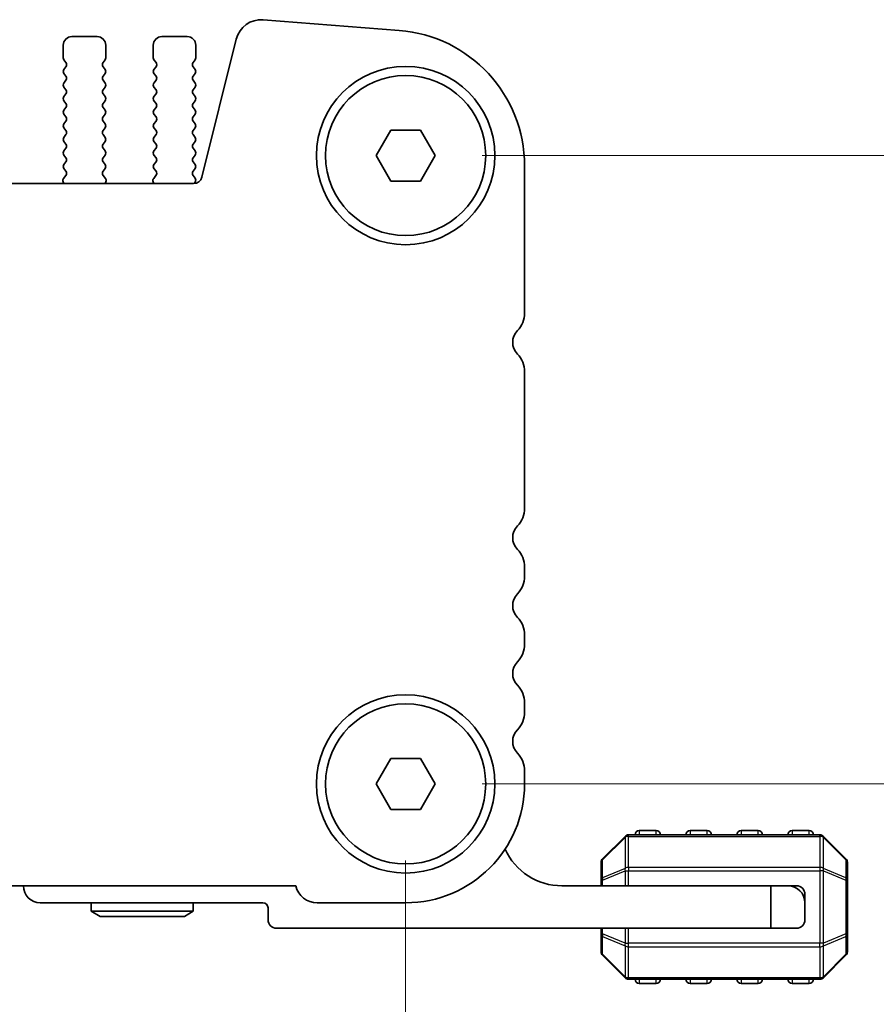
# Model space of a CAD drawing. Units: millimetres. Extents: x 0 to 7554, y 0 to 1124.
# Drawn here: x 1967 to 2018, y 483 to 541 of the extents above; entities that cross this region are included whole.
import ezdxf

# ---------------------------------------------------------------- set-up
doc = ezdxf.new("R2010")
doc.units = ezdxf.units.MM
for name, color, linetype, lineweight in [('Dimension (ISO)', 7, 'Continuous', 18), ('Visible (ISO)', 7, 'Continuous', 35), ('Visible Narrow (ISO)', 7, 'Continuous', 25)]:
    doc.layers.add(name, color=color, linetype=linetype, lineweight=lineweight)
doc.styles.add('Note Text (TK)', font='MS PGothic.ttf')
doc.dimstyles.new('Default - Method 1b (TK)', dxfattribs={"dimscale": 3, "dimtxt": 2.5, "dimasz": 2.5, "dimexe": 1, "dimexo": 1.5, "dimgap": 1, "dimtad": 1, "dimtoh": 1, "dimrnd": 1e-08, "dimdsep": 46, "dimtxsty": 'Note Text (TK)', "dimcen": 0.09, "dimdle": 5, "dimclrd": 100, "dimclre": 100, "dimclrt": 7, "dimadec": 1, "dimazin": 1, "dimtfac": 1, "dimtmove": 0, "dimatfit": 3, "dimfxl": 0, "dimtolj": 1, "dimlwd": -1, "dimlwe": -1, "dimarcsym": 0})

# ---------------------------------------------------------------- blocks, each defined once
blk = doc.blocks.new('*D66')
at = {"layer": 'Defpoints', "color": 0, "transparency": 16777216}
for p in [(1771.908, 496.14), (1989.908, 496.14), (1989.908, 456.286)]:
    blk.add_point(p, dxfattribs=at)
at = {"layer": 'Dimension (ISO)', "color": 100, "transparency": 16777216}
for p, q in [((1771.908, 491.64), (1771.908, 453.286)), ((1989.908, 491.64), (1989.908, 453.286)), ((1779.408, 456.286), (1982.408, 456.286))]:
    blk.add_line(p, q, dxfattribs=at)
for points in [[(1779.408, 457.536), (1779.408, 455.036), (1771.908, 456.286)], [(1982.408, 457.536), (1982.408, 455.036), (1989.908, 456.286)]]:
    blk.add_solid(points, dxfattribs=at)
at = {"layer": 'Dimension (ISO)', "color": 7, "transparency": 16777216, "insert": (1873.259, 463.036), "char_height": 7.5, "attachment_point": 4, "style": 'Note Text (TK)'}
blk.add_mtext('\\A1;218', dxfattribs=at)
blk = doc.blocks.new('*D67')
at = {"layer": 'Defpoints', "color": 0, "transparency": 16777216}
for p in [(1989.908, 533.14), (1989.908, 496.14), (2032.708, 496.14)]:
    blk.add_point(p, dxfattribs=at)
at = {"layer": 'Dimension (ISO)', "color": 100, "transparency": 16777216}
for p, q in [((1994.408, 533.14), (2035.708, 533.14)), ((2032.708, 525.64), (2032.708, 503.64)), ((1994.408, 496.14), (2035.708, 496.14))]:
    blk.add_line(p, q, dxfattribs=at)
for points in [[(2031.458, 525.64), (2033.958, 525.64), (2032.708, 533.14)], [(2031.458, 503.64), (2033.958, 503.64), (2032.708, 496.14)]]:
    blk.add_solid(points, dxfattribs=at)
at = {"layer": 'Dimension (ISO)', "color": 7, "transparency": 16777216, "insert": (2025.958, 509.803), "char_height": 7.5, "attachment_point": 4, "rotation": 90, "style": 'Note Text (TK)'}
blk.add_mtext('\\A1;37', dxfattribs=at)

msp = doc.modelspace()

# ---------------------------------------------------------------- linework, layer by layer
at = {"layer": 'Visible (ISO)'}
for p, q in [((1989.5331, 540.5054), (1981.5148, 541.134)), ((1971.7578, 540.1397), (1970.2578, 540.1397)), ((1977.0578, 540.1397), (1975.5578, 540.1397)), ((1979.9421, 540.0014), (1977.9152, 531.8721)), ((1969.7578, 539.6397), (1969.7578, 538.8897)), ((1972.2578, 538.8897), (1972.2578, 539.6397)), ((1975.0578, 539.6397), (1975.0578, 538.8897)), ((1977.5578, 538.8897), (1977.5578, 539.6397)), ((1969.7978, 538.7697), (1969.9178, 538.6097)), ((1972.0978, 538.6097), (1972.2178, 538.7697)), ((1975.0978, 538.7697), (1975.2178, 538.6097)), ((1977.3978, 538.6097), (1977.5178, 538.7697)), ((1969.9178, 538.3697), (1969.7978, 538.2097)), ((1972.2178, 538.2097), (1972.0978, 538.3697)), ((1975.2178, 538.3697), (1975.0978, 538.2097)), ((1977.5178, 538.2097), (1977.3978, 538.3697)), ((1969.7978, 537.9697), (1969.9178, 537.8097)), ((1969.9178, 537.5697), (1969.7978, 537.4097)), ((1972.0978, 537.8097), (1972.2178, 537.9697)), ((1972.2178, 537.4097), (1972.0978, 537.5697)), ((1975.0978, 537.9697), (1975.2178, 537.8097)), ((1975.2178, 537.5697), (1975.0978, 537.4097)), ((1977.3978, 537.8097), (1977.5178, 537.9697)), ((1977.5178, 537.4097), (1977.3978, 537.5697)), ((1969.7978, 537.1697), (1969.9178, 537.0097)), ((1972.0978, 537.0097), (1972.2178, 537.1697)), ((1975.0978, 537.1697), (1975.2178, 537.0097)), ((1977.3978, 537.0097), (1977.5178, 537.1697)), ((1969.9178, 536.7697), (1969.7978, 536.6097)), ((1969.7978, 536.3697), (1969.9178, 536.2097)), ((1972.2178, 536.6097), (1972.0978, 536.7697)), ((1972.0978, 536.2097), (1972.2178, 536.3697)), ((1975.2178, 536.7697), (1975.0978, 536.6097)), ((1975.0978, 536.3697), (1975.2178, 536.2097)), ((1977.5178, 536.6097), (1977.3978, 536.7697)), ((1977.3978, 536.2097), (1977.5178, 536.3697)), ((1969.9178, 535.9697), (1969.7978, 535.8097)), ((1972.2178, 535.8097), (1972.0978, 535.9697)), ((1975.2178, 535.9697), (1975.0978, 535.8097)), ((1977.5178, 535.8097), (1977.3978, 535.9697)), ((1969.7978, 535.5697), (1969.9178, 535.4097)), ((1969.9178, 535.1697), (1969.7978, 535.0097)), ((1972.0978, 535.4097), (1972.2178, 535.5697)), ((1972.2178, 535.0097), (1972.0978, 535.1697)), ((1975.0978, 535.5697), (1975.2178, 535.4097)), ((1975.2178, 535.1697), (1975.0978, 535.0097)), ((1977.3978, 535.4097), (1977.5178, 535.5697)), ((1977.5178, 535.0097), (1977.3978, 535.1697)), ((1969.7978, 534.7697), (1969.9178, 534.6097)), ((1972.0978, 534.6097), (1972.2178, 534.7697)), ((1975.0978, 534.7697), (1975.2178, 534.6097)), ((1977.3978, 534.6097), (1977.5178, 534.7697)), ((1988.1758, 533.1397), (1989.0418, 534.6397)), ((1989.0418, 534.6397), (1990.7739, 534.6397)), ((1990.7739, 534.6397), (1991.6399, 533.1397)), ((1969.9178, 534.3697), (1969.7978, 534.2097)), ((1969.7978, 533.9697), (1969.9178, 533.8097)), ((1972.2178, 534.2097), (1972.0978, 534.3697)), ((1972.0978, 533.8097), (1972.2178, 533.9697)), ((1975.2178, 534.3697), (1975.0978, 534.2097)), ((1975.0978, 533.9697), (1975.2178, 533.8097)), ((1977.5178, 534.2097), (1977.3978, 534.3697)), ((1977.3978, 533.8097), (1977.5178, 533.9697)), ((1969.9178, 533.5697), (1969.7978, 533.4097)), ((1972.2178, 533.4097), (1972.0978, 533.5697)), ((1975.2178, 533.5697), (1975.0978, 533.4097)), ((1977.5178, 533.4097), (1977.3978, 533.5697)), ((1969.7978, 533.1697), (1969.9178, 533.0097)), ((1972.0978, 533.0097), (1972.2178, 533.1697)), ((1975.0978, 533.1697), (1975.2178, 533.0097)), ((1977.3978, 533.0097), (1977.5178, 533.1697)), ((1989.0418, 531.6397), (1988.1758, 533.1397)), ((1991.6399, 533.1397), (1990.7739, 531.6397)), ((1969.9178, 532.7697), (1969.7978, 532.6097)), ((1969.7978, 532.3697), (1969.9162, 532.2119)), ((1972.2178, 532.6097), (1972.0978, 532.7697)), ((1972.0995, 532.2119), (1972.2178, 532.3697)), ((1975.2178, 532.7697), (1975.0978, 532.6097)), ((1975.0978, 532.3697), (1975.2162, 532.2119)), ((1977.5178, 532.6097), (1977.3978, 532.7697)), ((1977.3995, 532.2119), (1977.5178, 532.3697)), ((1996.9078, 523.8746), (1996.9078, 532.5298)), ((1969.914, 531.9691), (1969.7785, 531.7949)), ((1972.2372, 531.7949), (1972.1017, 531.9691)), ((1975.214, 531.9691), (1975.0785, 531.7949)), ((1977.5195, 531.8094), (1977.4017, 531.9691)), ((1990.7739, 531.6397), (1989.0418, 531.6397)), ((1977.4301, 531.4931), (1784.3856, 531.4931)), ((1969.7508, 531.5974), (1969.7928, 531.4931)), ((1972.2229, 531.4931), (1972.2649, 531.5974)), ((1975.0508, 531.5974), (1975.0928, 531.4931)), ((1977.4611, 531.494), (1977.5186, 531.5707)), ((1996.9078, 512.3746), (1996.9078, 520.4048)), ((1996.9078, 508.3746), (1996.9078, 508.9048)), ((1996.9078, 504.3746), (1996.9078, 504.9048)), ((1996.9078, 500.3746), (1996.9078, 500.9048)), ((1988.1758, 496.1397), (1989.0418, 497.6397)), ((1989.0418, 497.6397), (1990.7739, 497.6397)), ((1990.7739, 497.6397), (1991.6399, 496.1397)), ((1996.9078, 496.1397), (1996.9078, 496.9048)), ((1989.0418, 494.6397), (1988.1758, 496.1397)), ((1991.6399, 496.1397), (1990.7739, 494.6397)), ((1990.7739, 494.6397), (1989.0418, 494.6397)), ((2004.6578, 493.3897), (2003.6578, 493.3897)), ((2007.6578, 493.3897), (2006.6578, 493.3897)), ((2010.6578, 493.3897), (2009.6578, 493.3897)), ((2013.6578, 493.3897), (2012.6578, 493.3897)), ((2002.82, 493.0518), (2001.4957, 491.7276)), ((2014.2836, 493.1397), (2003.0321, 493.1397)), ((2015.82, 491.7276), (2014.4957, 493.0518)), ((2001.4078, 491.5154), (2001.4078, 490.4669)), ((2015.9078, 490.4669), (2015.9078, 491.5154)), ((1778.3728, 490.1397), (1983.4429, 490.1397)), ((1999.1078, 490.1397), (2011.4078, 490.1397)), ((2001.4078, 490.4669), (2001.4078, 490.1397)), ((2011.4078, 490.1397), (2012.4078, 490.1397)), ((2011.4078, 487.6397), (2011.4078, 490.1397)), ((2012.9078, 490.1397), (2012.4078, 490.1397)), ((2015.9078, 487.3125), (2015.9078, 490.4669)), ((2013.4078, 489.6397), (2013.4078, 489.1397)), ((1981.5078, 489.1397), (1968.4078, 489.1397)), ((1971.4078, 489.1397), (1971.4078, 488.6397)), ((1977.4078, 489.1397), (1977.4078, 488.6397)), ((1981.8078, 488.1397), (1981.8078, 488.8397)), ((1984.7078, 489.1397), (1989.9078, 489.1397)), ((2013.4078, 489.1397), (2013.4078, 488.1397)), ((1977.4078, 488.6397), (1971.4078, 488.6397)), ((1971.9275, 488.3397), (1971.4078, 488.6397)), ((1971.9275, 488.3397), (1976.8882, 488.3397)), ((1976.8882, 488.3397), (1977.4078, 488.6397)), ((2011.4078, 487.6397), (1982.3078, 487.6397)), ((2001.4078, 487.6397), (2001.4078, 487.3125)), ((2012.9078, 487.6397), (2011.4078, 487.6397)), ((2001.4078, 487.3125), (2001.4078, 486.264)), ((2015.9078, 486.264), (2015.9078, 487.3125)), ((2001.4957, 486.0518), (2002.82, 484.7276)), ((2014.4957, 484.7276), (2015.82, 486.0518)), ((2003.0321, 484.6397), (2014.2836, 484.6397)), ((2003.6578, 484.3897), (2004.6578, 484.3897)), ((2006.6578, 484.3897), (2007.6578, 484.3897)), ((2009.6578, 484.3897), (2010.6578, 484.3897)), ((2012.6578, 484.3897), (2013.6578, 484.3897))]:
    msp.add_line(p, q, dxfattribs=at)
for centre, radius in [((1989.9078, 533.1397), 5.25), ((1989.9078, 533.1397), 4.715), ((1989.9078, 496.1397), 5.25), ((1989.9078, 496.1397), 4.715)]:
    msp.add_circle(centre, radius, dxfattribs=at)
for centre, radius, start, end in [((1981.3975, 539.6385), 1.5, 85.517589, 166), ((1988.9078, 532.5298), 8, 0, 85.517589), ((1970.2578, 539.6397), 0.5, 90, 180), ((1971.7578, 539.6397), 0.5, 0, 90), ((1975.5578, 539.6397), 0.5, 90, 180), ((1977.0578, 539.6397), 0.5, 0, 90), ((1969.9578, 538.8897), 0.2, 180, 216.869898), ((1969.7578, 538.4897), 0.2, 323.130102, 36.869898), ((1972.2578, 538.4897), 0.2, 143.130102, 216.869898), ((1972.0578, 538.8897), 0.2, 323.130102, 0), ((1975.2578, 538.8897), 0.2, 180, 216.869898), ((1975.0578, 538.4897), 0.2, 323.130102, 36.869898), ((1977.5578, 538.4897), 0.2, 143.130102, 216.869898), ((1977.3578, 538.8897), 0.2, 323.130102, 0), ((1969.9578, 538.0897), 0.2, 143.130102, 216.869898), ((1972.0578, 538.0897), 0.2, 323.130102, 36.869898), ((1975.2578, 538.0897), 0.2, 143.130102, 216.869898), ((1977.3578, 538.0897), 0.2, 323.130102, 36.869898), ((1969.7578, 537.6897), 0.2, 323.130102, 36.869898), ((1972.2578, 537.6897), 0.2, 143.130102, 216.869898), ((1975.0578, 537.6897), 0.2, 323.130102, 36.869898), ((1977.5578, 537.6897), 0.2, 143.130102, 216.869898), ((1969.9578, 537.2897), 0.2, 143.130102, 216.869898), ((1969.7578, 536.8897), 0.2, 323.130102, 36.869898), ((1972.2578, 536.8897), 0.2, 143.130102, 216.869898), ((1972.0578, 537.2897), 0.2, 323.130102, 36.869898), ((1975.2578, 537.2897), 0.2, 143.130102, 216.869898), ((1975.0578, 536.8897), 0.2, 323.130102, 36.869898), ((1977.5578, 536.8897), 0.2, 143.130102, 216.869898), ((1977.3578, 537.2897), 0.2, 323.130102, 36.869898), ((1969.9578, 536.4897), 0.2, 143.130102, 216.869898), ((1972.0578, 536.4897), 0.2, 323.130102, 36.869898), ((1975.2578, 536.4897), 0.2, 143.130102, 216.869898), ((1977.3578, 536.4897), 0.2, 323.130102, 36.869898), ((1969.9578, 535.6897), 0.2, 143.130102, 216.869898), ((1969.7578, 536.0897), 0.2, 323.130102, 36.869898), ((1972.2578, 536.0897), 0.2, 143.130102, 216.869898), ((1972.0578, 535.6897), 0.2, 323.130102, 36.869898), ((1975.2578, 535.6897), 0.2, 143.130102, 216.869898), ((1975.0578, 536.0897), 0.2, 323.130102, 36.869898), ((1977.5578, 536.0897), 0.2, 143.130102, 216.869898), ((1977.3578, 535.6897), 0.2, 323.130102, 36.869898), ((1969.7578, 535.2897), 0.2, 323.130102, 36.869898), ((1972.2578, 535.2897), 0.2, 143.130102, 216.869898), ((1975.0578, 535.2897), 0.2, 323.130102, 36.869898), ((1977.5578, 535.2897), 0.2, 143.130102, 216.869898), ((1969.9578, 534.8897), 0.2, 143.130102, 216.869898), ((1969.7578, 534.4897), 0.2, 323.130102, 36.869898), ((1972.2578, 534.4897), 0.2, 143.130102, 216.869898), ((1972.0578, 534.8897), 0.2, 323.130102, 36.869898), ((1975.2578, 534.8897), 0.2, 143.130102, 216.869898), ((1975.0578, 534.4897), 0.2, 323.130102, 36.869898), ((1977.5578, 534.4897), 0.2, 143.130102, 216.869898), ((1977.3578, 534.8897), 0.2, 323.130102, 36.869898), ((1969.9578, 534.0897), 0.2, 143.130102, 216.869898), ((1972.0578, 534.0897), 0.2, 323.130102, 36.869898), ((1975.2578, 534.0897), 0.2, 143.130102, 216.869898), ((1977.3578, 534.0897), 0.2, 323.130102, 36.869898), ((1969.9578, 533.2897), 0.2, 143.130102, 216.869898), ((1969.7578, 533.6897), 0.2, 323.130102, 36.869898), ((1972.2578, 533.6897), 0.2, 143.130102, 216.869898), ((1972.0578, 533.2897), 0.2, 323.130102, 36.869898), ((1975.2578, 533.2897), 0.2, 143.130102, 216.869898), ((1975.0578, 533.6897), 0.2, 323.130102, 36.869898), ((1977.5578, 533.6897), 0.2, 143.130102, 216.869898), ((1977.3578, 533.2897), 0.2, 323.130102, 36.869898), ((1969.7578, 532.8897), 0.2, 323.130102, 36.869898), ((1972.2578, 532.8897), 0.2, 143.130102, 216.869898), ((1975.0578, 532.8897), 0.2, 323.130102, 36.869898), ((1977.5578, 532.8897), 0.2, 143.130102, 216.869898), ((1969.9578, 532.4897), 0.2, 143.130102, 216.869898), ((1972.0578, 532.4897), 0.2, 323.130102, 36.869898), ((1975.2578, 532.4897), 0.2, 143.130102, 216.869898), ((1977.3578, 532.4897), 0.2, 323.130102, 36.869898), ((1969.9363, 531.6721), 0.2, 142.118188, 201.930223), ((1969.7562, 532.0919), 0.2, 322.118188, 36.869898), ((1972.2595, 532.0919), 0.2, 143.130102, 217.881812), ((1972.0794, 531.6721), 0.2, 338.069777, 37.881812), ((1975.2363, 531.6721), 0.2, 142.118188, 201.930223), ((1975.0562, 532.0919), 0.2, 322.118188, 36.869898), ((1977.5595, 532.0919), 0.2, 143.130102, 217.881812), ((1977.4301, 531.9931), 0.5, 270, 346), ((1977.3586, 531.6907), 0.2, 323.130102, 36.424717), ((1995.4078, 523.8746), 1.5, 316.05448, 0), ((1997.2078, 522.1397), 1, 136.05448, 223.94552), ((1995.4078, 520.4048), 1.5, 0, 43.94552), ((1995.4078, 512.3746), 1.5, 316.05448, 0), ((1997.2078, 510.6397), 1, 136.05448, 223.94552), ((1995.4078, 508.9048), 1.5, 0, 43.94552), ((1995.4078, 508.3746), 1.5, 316.05448, 0), ((1997.2078, 506.6397), 1, 136.05448, 223.94552), ((1995.4078, 504.9048), 1.5, 0, 43.94552), ((1995.4078, 504.3746), 1.5, 316.05448, 0), ((1997.2078, 502.6397), 1, 136.05448, 223.94552), ((1995.4078, 500.9048), 1.5, 0, 43.94552), ((1995.4078, 500.3746), 1.5, 316.05448, 0), ((1997.2078, 498.6397), 1, 136.05448, 223.94552), ((1995.4078, 496.9048), 1.5, 0, 43.94552), ((1989.9078, 496.1397), 7, 270, 0), ((2003.6578, 493.1397), 0.25, 90, 180), ((2004.6578, 493.1397), 0.25, 0, 90), ((2006.6578, 493.1397), 0.25, 90, 180), ((2007.6578, 493.1397), 0.25, 0, 90), ((2009.6578, 493.1397), 0.25, 90, 180), ((2010.6578, 493.1397), 0.25, 0, 90), ((2012.6578, 493.1397), 0.25, 90, 180), ((2013.6578, 493.1397), 0.25, 0, 90), ((2003.0321, 492.8397), 0.3, 90, 135), ((2014.2836, 492.8397), 0.3, 45, 90), ((1999.1078, 493.8157), 3.676, 204.380306, 270), ((2001.7078, 491.5154), 0.3, 135, 180), ((2015.6078, 491.5154), 0.3, 0, 45), ((1968.4078, 490.1397), 1, 180, 270), ((1984.7078, 490.4397), 1.3, 193.342364, 270), ((2012.4078, 489.1397), 1, 0, 90), ((2012.9078, 489.6397), 0.5, 0, 90), ((1981.5078, 488.8397), 0.3, 0, 90), ((1982.3078, 488.1397), 0.5, 180, 270), ((2012.9078, 488.1397), 0.5, 270, 0), ((2001.7078, 486.264), 0.3, 180, 225), ((2015.6078, 486.264), 0.3, 315, 0), ((2003.0321, 484.9397), 0.3, 225, 270), ((2014.2836, 484.9397), 0.3, 270, 315), ((2003.6578, 484.6397), 0.25, 180, 270), ((2004.6578, 484.6397), 0.25, 270, 0), ((2006.6578, 484.6397), 0.25, 180, 270), ((2007.6578, 484.6397), 0.25, 270, 0), ((2009.6578, 484.6397), 0.25, 180, 270), ((2010.6578, 484.6397), 0.25, 270, 0), ((2012.6578, 484.6397), 0.25, 180, 270), ((2013.6578, 484.6397), 0.25, 270, 0)]:
    msp.add_arc(centre, radius, start, end, dxfattribs=at)
at = {"layer": 'Visible Narrow (ISO)'}
for p, q in [((2003.6578, 493.3897), (2003.6578, 493.1397)), ((2004.6578, 493.1397), (2004.6578, 493.3897)), ((2006.6578, 493.3897), (2006.6578, 493.1397)), ((2007.6578, 493.1397), (2007.6578, 493.3897)), ((2009.6578, 493.3897), (2009.6578, 493.1397)), ((2010.6578, 493.1397), (2010.6578, 493.3897)), ((2012.6578, 493.3897), (2012.6578, 493.1397)), ((2013.6578, 493.1397), (2013.6578, 493.3897)), ((2001.4957, 491.6654), (2002.82, 492.9897)), ((2002.82, 492.9897), (2002.82, 491.1654)), ((2003.0321, 493.0518), (2003.0321, 493.1397)), ((2003.0321, 491.2276), (2003.0321, 493.0518)), ((2003.0321, 493.0518), (2014.2836, 493.0518)), ((2014.2836, 493.0518), (2014.2836, 493.1397)), ((2014.2836, 493.0518), (2014.2836, 491.2276)), ((2014.4957, 491.1654), (2014.4957, 492.9897)), ((2014.4957, 492.9897), (2015.82, 491.6654)), ((2001.4957, 490.6169), (2001.4957, 491.6654)), ((2015.82, 491.6654), (2015.82, 490.6169)), ((2002.82, 491.1654), (2001.4957, 490.6169)), ((2003.0321, 491.2276), (2003.0321, 491.0154)), ((2014.2836, 491.2276), (2003.0321, 491.2276)), ((2014.2836, 491.2276), (2014.2836, 491.0154)), ((2015.82, 490.6169), (2014.4957, 491.1654)), ((2001.4957, 490.4669), (2002.82, 491.0154)), ((2002.82, 491.0154), (2003.0321, 491.0154)), ((2002.82, 491.0154), (2002.82, 490.1397)), ((2003.0321, 490.1397), (2003.0321, 491.0154)), ((2003.0321, 491.0154), (2014.2836, 491.0154)), ((2014.4957, 491.0154), (2014.2836, 491.0154)), ((2014.2836, 491.0154), (2014.2836, 486.764)), ((2014.4957, 486.764), (2014.4957, 491.0154)), ((2014.4957, 491.0154), (2015.82, 490.4669)), ((2001.4957, 490.4669), (2001.4078, 490.4669)), ((2001.4957, 490.1397), (2001.4957, 490.4669)), ((2015.9078, 490.4669), (2015.82, 490.4669)), ((2015.82, 490.4669), (2015.82, 487.3125)), ((2001.4957, 487.3125), (2001.4957, 487.6397)), ((2002.82, 487.6397), (2002.82, 486.764)), ((2003.0321, 486.764), (2003.0321, 487.6397)), ((2001.4078, 487.3125), (2001.4957, 487.3125)), ((2002.82, 486.764), (2001.4957, 487.3125)), ((2001.4957, 486.114), (2001.4957, 487.1625)), ((2001.4957, 487.1625), (2002.82, 486.614)), ((2015.82, 487.3125), (2014.4957, 486.764)), ((2014.4957, 486.614), (2015.82, 487.1625)), ((2015.82, 487.3125), (2015.9078, 487.3125)), ((2015.82, 487.1625), (2015.82, 486.114)), ((2002.82, 486.764), (2003.0321, 486.764)), ((2002.82, 486.614), (2002.82, 484.7897)), ((2003.0321, 486.5518), (2003.0321, 486.764)), ((2014.2836, 486.764), (2003.0321, 486.764)), ((2003.0321, 486.5518), (2014.2836, 486.5518)), ((2003.0321, 484.7276), (2003.0321, 486.5518)), ((2014.2836, 486.5518), (2014.2836, 486.764)), ((2014.4957, 486.764), (2014.2836, 486.764)), ((2014.2836, 486.5518), (2014.2836, 484.7276)), ((2014.4957, 484.7897), (2014.4957, 486.614)), ((2002.82, 484.7897), (2001.4957, 486.114)), ((2015.82, 486.114), (2014.4957, 484.7897)), ((2003.0321, 484.7276), (2003.0321, 484.6397)), ((2014.2836, 484.7276), (2003.0321, 484.7276)), ((2014.2836, 484.7276), (2014.2836, 484.6397)), ((2003.6578, 484.6397), (2003.6578, 484.3897)), ((2004.6578, 484.3897), (2004.6578, 484.6397)), ((2006.6578, 484.6397), (2006.6578, 484.3897)), ((2007.6578, 484.3897), (2007.6578, 484.6397)), ((2009.6578, 484.6397), (2009.6578, 484.3897)), ((2010.6578, 484.3897), (2010.6578, 484.6397)), ((2012.6578, 484.6397), (2012.6578, 484.3897)), ((2013.6578, 484.3897), (2013.6578, 484.6397))]:
    msp.add_line(p, q, dxfattribs=at)
for centre, major_axis, ratio, start_param, end_param in [((2003.0321, 492.8397), (-0.2121, 0.2121), 0.2810846, 0, 0.5480284), ((2003.0321, 492.8397), (0.3, 0), 0.7071068, 1.5707963, 2.3561945), ((2014.2836, 492.8397), (-0.3, 0), 0.7071068, 3.9269908, 4.712389), ((2014.2836, 492.8397), (0.2121, 0.2121), 0.2810846, 5.7351569, 6.2831853), ((2001.7078, 491.5154), (-0.3, 0), 0.7071068, 5.4977871, 6.2831853), ((2001.7078, 491.5154), (-0.2121, 0.2121), 0.2810846, 0, 0.5480284), ((2015.6078, 491.5154), (0.2121, 0.2121), 0.2810846, 5.7351569, 6.2831853), ((2015.6078, 491.5154), (0.3, 0), 0.7071068, 0, 0.7853982), ((2003.0321, 491.0154), (0.1148, -0.2772), 0.6785983, 3.8903464, 4.4383748), ((2003.0321, 491.0154), (0.3, 0), 0.7071068, 1.5707963, 2.3561945), ((2014.2836, 491.0154), (-0.3, 0), 0.7071068, 3.9269908, 4.712389), ((2014.2836, 491.0154), (-0.1148, -0.2772), 0.6785983, 1.8448105, 2.3928389), ((2001.7078, 490.4669), (-0.3, 0), 0.7071068, 5.4977871, 6.2831853), ((2001.7078, 490.4669), (-0.1148, 0.2772), 0.6785983, 0.7487537, 1.2967821), ((2015.6078, 490.4669), (-0.1148, -0.2772), 0.6785983, 1.8448105, 2.3928389), ((2015.6078, 490.4669), (0.3, 0), 0.7071068, 0, 0.7853982), ((2001.7078, 487.3125), (-0.3, 0), 0.7071068, 0, 0.7853982), ((2001.7078, 487.3125), (0.1148, 0.2772), 0.6785983, 1.8448105, 2.3928389), ((2015.6078, 487.3125), (0.1148, -0.2772), 0.6785983, 0.7487537, 1.2967821), ((2015.6078, 487.3125), (0.3, 0), 0.7071068, 5.4977871, 6.2831853), ((2003.0321, 486.764), (0.1148, 0.2772), 0.6785983, 1.8448105, 2.3928389), ((2003.0321, 486.764), (0.3, 0), 0.7071068, 3.9269908, 4.712389), ((2014.2836, 486.764), (-0.3, 0), 0.7071068, 1.5707963, 2.3561945), ((2014.2836, 486.764), (-0.1148, 0.2772), 0.6785983, 3.8903464, 4.4383748), ((2001.7078, 486.264), (-0.3, 0), 0.7071068, 0, 0.7853982), ((2001.7078, 486.264), (-0.2121, -0.2121), 0.2810846, 5.7351569, 6.2831853), ((2015.6078, 486.264), (0.3, 0), 0.7071068, 5.4977871, 6.2831853), ((2015.6078, 486.264), (0.2121, -0.2121), 0.2810846, 0, 0.5480284), ((2003.0321, 484.9397), (-0.2121, -0.2121), 0.2810846, 5.7351569, 6.2831853), ((2003.0321, 484.9397), (0.3, 0), 0.7071068, 3.9269908, 4.712389), ((2014.2836, 484.9397), (-0.3, 0), 0.7071068, 1.5707963, 2.3561945), ((2014.2836, 484.9397), (0.2121, -0.2121), 0.2810846, 0, 0.5480284)]:
    msp.add_ellipse(centre, major_axis=major_axis, ratio=ratio, start_param=start_param, end_param=end_param, dxfattribs=at)

# ---------------------------------------------------------------- dimensions: what is measured, and where the dimension line sits
at = {"layer": 'Dimension (ISO)', "color": 100, "true_color": 0x00ff3f}
for base, p1, angle, picture, middle in [((2032.7078, 496.1397), (1989.9078, 533.1397), 90, '*D67', (2032.7078, 514.6397)), ((1989.9078, 456.2858), (1771.9078, 496.1397), 180, '*D66', (1880.9078, 456.2858))]:
    dim = msp.add_linear_dim(base=base, p1=p1, p2=(1989.9078, 496.1397), angle=angle, dimstyle='Default - Method 1b (TK)', override={"dimtoh": 0, "dimdec": 2, "dimtp": 0, "dimtm": 0, "dimtdec": 2, "dimtofl": 0, "dimatfit": 1}, dxfattribs=at)
    dim.commit()
    dim.dimension.update_dxf_attribs({"geometry": picture, "text_midpoint": middle, "dimtype": 160})

doc.saveas('drawing.dxf')
